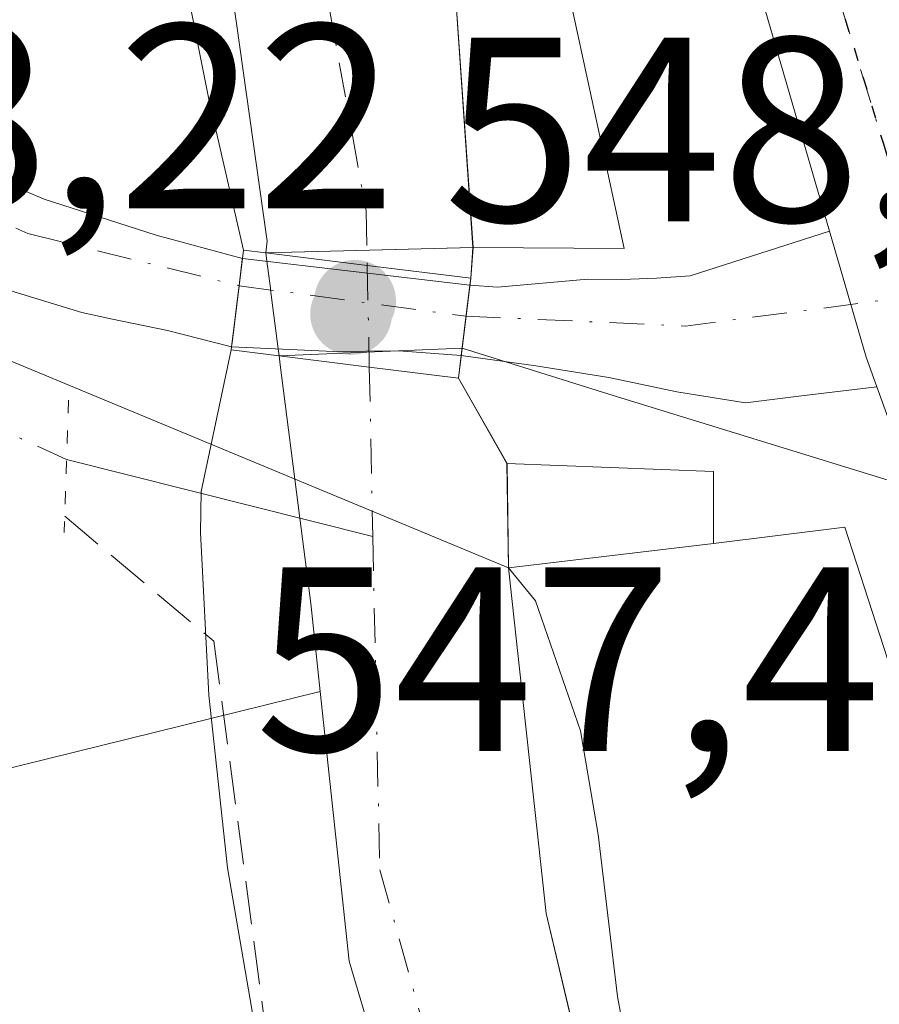
# Model space of a CAD drawing. Units: metres. Extents: x 610413 to 613849, y 4757082 to 4759451.
# Drawn here: x 612572 to 612605, y 4757691 to 4757729 of the extents above; entities that cross this region are included whole.
import ezdxf

# ---------------------------------------------------------------- set-up
doc = ezdxf.new("R2010")
doc.units = ezdxf.units.M
doc.header["$MEASUREMENT"] = 0
for name, pattern in [('DGN Style 3', [2.307223458686699, 1.648016756204785, -0.6592067024819142]), ('DGN Style 4', [2.6384748266838614, 1.318413404963828, -0.6592067024819142, 0.001648016756204785, -0.6592067024819142]), ('DGN Style 5', [1.1536117293433497, 0.4944050268614355, -0.6592067024819142])]:
    doc.linetypes.add(name, pattern=pattern)
for name, color, linetype, lineweight in [('Arbolado forestal CxS', 92, 'Continuous', 0), ('Carretera de calzada única Cxs', 7, 'Continuous', 13), ('Carretera de calzada única eje', 7, 'DGN Style 4', 0), ('Corriente natural Cxs', 4, 'Continuous', 13), ('Corriente natural eje', 4, 'DGN Style 4', 0), ('Corriente natural eje oculto', 9, 'DGN Style 4', 0), ('Corriente natural lineal', 142, 'Continuous', 13), ('Corriente natural lineal oculto', 9, 'DGN Style 4', 13), ('Corriente natural oculto Cxs', 9, 'Continuous', 13), ('Curva de nivel normal', 30, 'Continuous', 0), ('Edificación Cxs', 1, 'Continuous', 13), ('Edificación ligera Cxs', 1, 'Continuous', 0), ('Núcleo urbano CxS', 7, 'Continuous', 0), ('Obra de contención lineal', 1, 'DGN Style 3', 13), ('Pista pavimentada Cxs', 135, 'Continuous', 0), ('Pista pavimentada eje', 135, 'DGN Style 4', 0), ('Puente Cxs', 1, 'Continuous', 13), ('Puente lineal', 2, 'DGN Style 5', 0), ('Punto de cota en terreno', 7, 'Continuous', 0), ('Ruta', 7, 'DGN Style 5', 30), ('Rótulo de punto de cota en construcción', 7, 'Continuous', 0), ('Rótulo de punto de cota en terreno', 7, 'Continuous', 0), ('Suelo desnudo CxS', 253, 'Continuous', 0), ('Tendido', 6, 'Continuous', 0)]:
    doc.layers.add(name, color=color, linetype=linetype, lineweight=lineweight)
doc.styles.add('Style-Arial', font='txt')

# ---------------------------------------------------------------- blocks, each defined once
blk = doc.blocks.new('*U16')
at = {"layer": 'Núcleo urbano CxS', "color": 7, "linetype": 'Continuous', "lineweight": 0}
blk.add_polyline3d([(612598.2500999998, 4757667.590100001, 543.948000000004), (612597.0100999996, 4757673.550100001, 544.0691999999982), (612594.2301000003, 4757687.090100001, 544.1992000000029), (612592.4702000003, 4757694.5101, 543.9042999999947), (612591.0301000001, 4757707.6801, 544.4998999999953), (612590.9801000003, 4757711.66, 545.3098999999929), (612589.1201, 4757714.920100001, 544.837400000004), (612589.2278000005, 4757715.780300001, 544.8899999999994), (612589.2613000004, 4757716.061100001, 544.9070000000065), (612589.2643999998, 4757716.0603, 544.9082999999955), (612594.8196999999, 4757714.3211, 546.7600999999995), (612608.5576999999, 4757710.0897, 547.2872000000061), (612621.7795000002, 4757711.134099999, 547.7747999999992), (612647.0680999998, 4757714.677100001, 548.5381000000052), (612656.7181000002, 4757713.3543, 548.5592000000033), (612667.9741000002, 4757711.8103, 548.6111999999994), (612677.4149000002, 4757667.442500001, 549.1016999999993)], dxfattribs=at)
blk = doc.blocks.new('*U23')
at = {"layer": 'Corriente natural oculto Cxs', "color": 9, "linetype": 'Continuous', "lineweight": 13}
blk.add_polyline3d([(612589.2643999998, 4757716.0604, 544.9082999999955), (612582.2835999997, 4757715.764799999, 546.5415000000066), (612582.25, 4757716.0264, 546.5901000000014), (612581.9610000001, 4757718.2755, 546.7262999999948), (612581.9513999998, 4757718.350000001, 546.7137999999978), (612581.8203999996, 4757719.369000001, 546.5467000000062), (612581.7797999998, 4757719.6851, 546.4961999999941), (612589.6801000005, 4757719.9001, 545.0360999999976), (612589.5900999998, 4757718.720100001, 545.0341999999946), (612589.5575000001, 4757718.4561, 545.027900000001), (612589.4134999998, 4757717.2777, 544.9872999999934)], close=True, dxfattribs=at)
blk.add_3dface([(612589.2291000001, 4757715.780200001, 544.8904999999941), (612589.1201, 4757714.920100001, 544.837400000004), (612589.2265, 4757715.780400001, 544.8894)], dxfattribs=at)
blk = doc.blocks.new('5PATER')
at = {"layer": 'Suelo desnudo CxS', "linetype": 'Continuous', "lineweight": 0}
h = blk.add_hatch(color=51, dxfattribs=at)
edge = h.paths.add_edge_path()
edge.add_ellipse((0, 0), major_axis=(-0.1095731443231308, -0.1110710700762829), ratio=0.9994222409660322, start_angle=0, end_angle=360)

msp = doc.modelspace()

# ---------------------------------------------------------------- linework, layer by layer
at = {"layer": 'Arbolado forestal CxS', "color": 92, "linetype": 'Continuous', "lineweight": 0, "extrusion": (0.1329810767000214, -0.01742091337490655, 0.9909654610615283), "elevation": -880.8568912533374, "flags": 128}
msp.add_lwpolyline([(4796966.150811193, 10576.12452064967), (4796961.480124336, 10588.200515192), (4796952.478608836, 10593.32215056568)], dxfattribs=at)
at = {"layer": 'Arbolado forestal CxS', "color": 92, "linetype": 'Continuous', "lineweight": 0}
for points in [[(612348.7631000001, 4757693.8421, 592.0120000000024), (612377.8957000002, 4757696.5449, 588.281099999993), (612428.0519000003, 4757686.0327, 586.023000000001), (612461.6897, 4757680.926700001, 581.547200000001), (612499.2317000004, 4757673.117500001, 577.1159999999945), (612532.7109000003, 4757673.3861, 568.2076999999991), (612553.6662999997, 4757671.4077, 558.6002000000008), (612565.1807000004, 4757691.633099999, 547.8491999999969), (612571.3822999997, 4757699.8991, 547.1622999999963), (612583.8545000004, 4757702.9758, 545.5427000000054), (612584.9516000003, 4757692.7018, 546.0106999999989), (612588.1266000001, 4757681.986199999, 544.8696000000054), (612591.7200999996, 4757664.3551, 544.8393000000069)], [(612583.8545000004, 4757702.9758, 545.5427000000054), (612584.9516000003, 4757692.7018, 546.0106999999989), (612588.1266000001, 4757681.986199999, 544.8696000000054), (612591.7200999996, 4757664.3551, 544.8393000000069)]]:
    msp.add_polyline3d(points, dxfattribs=at)
at = {"layer": 'Carretera de calzada única Cxs', "color": 7, "linetype": 'Continuous', "lineweight": 13, "extrusion": (-0.2339804442436504, -0.06620328684981094, 0.9699846784984935), "elevation": -457782.9403618553, "flags": 128}
msp.add_lwpolyline([(-4411206.844240956, 1828338.685641354), (-4411208.043207182, 1828338.595990677), (-4411213.04304486, 1828338.554455272)], dxfattribs=at)
at = {"layer": 'Carretera de calzada única Cxs', "color": 7, "linetype": 'Continuous', "lineweight": 13}
for points in [[(612627.9801000003, 4757669.5101, 550.2057999999961), (612611.9200999998, 4757697.9101, 549.4082999999955), (612607.6401000004, 4757707.5101, 547.9423999999999), (612605.0702000001, 4757714.590100001, 547.4415000000008), (612604.6601, 4757715.720100001, 547.4196999999986), (612603.2600999996, 4757720.520099999, 547.409599999999), (612590.7600999996, 4757763.5001, 549.1781999999948), (612584.6201, 4757784.590100001, 548.4948000000004), (612579.2801000001, 4757801.1601, 548.6713000000018), (612572.7500999998, 4757822.520099999, 549.1229000000021), (612568.4200999998, 4757836.850099999, 549.307799999995), (612565.3300999999, 4757847.7301, 549.6630000000005), (612564.5056999996, 4757850.540300001, 549.9597000000067), (612563.6101000002, 4757853.6601, 551.3513999999996), (612557.0701000001, 4757876.520099999, 550.6428000000016), (612551.3000999996, 4757893.9301, 550.5963999999949), (612548.0800999999, 4757901.220100001, 551.1055000000051), (612545.1601, 4757906.670100001, 550.953800000003), (612520.7100999998, 4757943.3101, 551.7835999999952)], [(612603.2600999996, 4757720.520099999, 547.409599999999), (612590.7600999996, 4757763.5001, 549.1781999999948), (612584.6201, 4757784.590100001, 548.4948000000004), (612579.2801000001, 4757801.1601, 548.6713000000018), (612572.7500999998, 4757822.520099999, 549.1229000000021), (612568.4200999998, 4757836.850099999, 549.307799999995), (612565.3300999999, 4757847.7301, 549.6630000000005)], [(612650.1003999999, 4757627.792199999, 545.8202000000019), (612641.3901000004, 4757643.140100001, 548.276199999993), (612633.0701000001, 4757658.6501, 551.4885000000068), (612627.9801000003, 4757669.5101, 550.2057999999961), (612611.9200999998, 4757697.9101, 549.4082999999955), (612607.6401000004, 4757707.5101, 547.9423999999999), (612605.0702000001, 4757714.590100001, 547.4415000000008)]]:
    msp.add_polyline3d(points, dxfattribs=at)
at = {"layer": 'Carretera de calzada única eje', "color": 7, "linetype": 'DGN Style 4', "lineweight": 0}
msp.add_polyline3d([(612592.2600999996, 4757768.6601, 548.3790000000008), (612592.5000999998, 4757767.8301, 548.3653000000049), (612595.9200999998, 4757755.800100001, 549.5718000000053), (612602.8501000004, 4757731.9101, 547.568299999999), (612605.3201000001, 4757723.850099999, 547.516499999998), (612607.0500999996, 4757718.110099999, 547.3879000000015)], dxfattribs=at)
at = {"layer": 'Corriente natural Cxs', "color": 4, "linetype": 'Continuous', "lineweight": 13, "extrusion": (0.003132905899259865, -0.04484531014575756, 0.9989890304996133), "elevation": -210897.7535988899, "flags": 128}
msp.add_lwpolyline([(942667.796148902, 4698740.162250163), (942667.796148902, 4698730.107663945)], dxfattribs=at)
at = {"layer": 'Corriente natural Cxs', "color": 4, "linetype": 'Continuous', "lineweight": 13, "extrusion": (0.1822736773769064, 0.004962090926786467, 0.9832353147589512), "elevation": 135803.1057430859, "flags": 128}
msp.add_lwpolyline([(4739287.351059096, -729291.6139315428), (4739287.351059095, -729299.6417384396)], dxfattribs=at)
at = {"layer": 'Corriente natural Cxs', "color": 4, "linetype": 'Continuous', "lineweight": 13, "extrusion": (-0.3468784622122121, -0.006937542250225347, 0.9378844294265779), "elevation": -244989.8681501754, "flags": 128}
msp.add_lwpolyline([(-4744519.352553384, 663838.1765371804), (-4744519.352553383, 663838.187201608)], dxfattribs=at)
at = {"layer": 'Corriente natural Cxs', "color": 4, "linetype": 'Continuous', "lineweight": 13, "extrusion": (0.2274073819266001, 0.009629501242121396, 0.9737521015900904), "elevation": 185652.3591291273, "flags": 128}
msp.add_lwpolyline([(4727539.622880456, -791852.4678350246), (4727539.622880455, -791845.2924402452)], dxfattribs=at)
at = {"layer": 'Corriente natural Cxs', "color": 4, "linetype": 'Continuous', "lineweight": 13, "extrusion": (-0.007689074097644737, -0.06173291110329288, 0.9980630870973206), "elevation": -297874.0539966924, "flags": 128}
msp.add_lwpolyline([(19843.89746367, 4787693.106586962), (19843.89746367012, 4787692.823673884)], dxfattribs=at)
at = {"layer": 'Corriente natural Cxs', "color": 4, "linetype": 'Continuous', "lineweight": 13, "extrusion": (-0.007742078807755381, -0.06086802522333642, 0.9981157967496287), "elevation": -293791.6141910785, "flags": 128}
msp.add_lwpolyline([(7374.47481616016, 4787980.514864441), (7374.47481616016, 4787979.646198072)], dxfattribs=at)
at = {"layer": 'Corriente natural Cxs', "color": 4, "linetype": 'Continuous', "lineweight": 13, "extrusion": (-0.06189218142187284, 0.1084843493710787, 0.9921695942833443), "elevation": 478763.7017439359, "flags": 128}
msp.add_lwpolyline([(-2889732.835330634, -3798861.203855604), (-2889732.835330633, -3798857.420766881)], dxfattribs=at)
at = {"layer": 'Corriente natural Cxs', "color": 4, "linetype": 'Continuous', "lineweight": 13, "extrusion": (-0.3109511517880541, -0.1933016728814557, 0.9305610374730467), "elevation": -1109652.049637058, "flags": 128}
msp.add_lwpolyline([(-3717192.762980808, 2821743.882174738), (-3717192.768430157, 2821743.873161713), (-3717189.356635198, 2821741.669886865)], dxfattribs=at)
at = {"layer": 'Corriente natural Cxs', "color": 4, "linetype": 'Continuous', "lineweight": 13, "extrusion": (-0.5451127661316238, -0.09672916638757496, 0.8327637963854423), "elevation": -793686.8489332127, "flags": 128}
msp.add_lwpolyline([(-4577495.573627467, 1194841.368204608), (-4577482.356355391, 1194840.295824745), (-4577474.74298208, 1194840.820003011)], dxfattribs=at)
at = {"layer": 'Corriente natural Cxs', "color": 4, "linetype": 'Continuous', "lineweight": 13}
for points in [[(612572.7600999996, 4757785.690099999, 547.1312000000034), (612581.4501, 4757760.090100001, 546.0914000000049), (612587.6700999998, 4757738.9901, 545.5764000000054), (612588.9801000003, 4757729.920100001, 545.4881000000023), (612589.6801000005, 4757719.9001, 545.0360999999976), (612581.7797999998, 4757719.6851, 546.4961999999941), (612581.8236999996, 4757720.1437, 546.4060000000027), (612581.8003000002, 4757720.3113, 546.3798999999999), (612580.1568, 4757732.050000001, 545.0366999999969), (612578.8868000006, 4757737.6063, 544.9523000000045), (612577.8548999997, 4757742.765699999, 544.9046999999991), (612575.1501000002, 4757753.970100001, 545.6049000000058), (612574.4600999998, 4757758.530099999, 545.8668999999937), (612574.159, 4757760.253699999, 545.9765000000043), (612573.6601, 4757763.110099999, 546.0605999999971), (612572.7200999996, 4757767.6501, 545.6888000000035)], [(612581.7797999998, 4757719.6851, 546.4961999999941), (612581.8236999996, 4757720.1437, 546.4060000000027), (612581.8003000002, 4757720.3113, 546.3798999999999), (612580.1568, 4757732.050000001, 545.0366999999969), (612578.8868000006, 4757737.6063, 544.9523000000045), (612577.8548999997, 4757742.765699999, 544.9046999999991), (612575.1501000002, 4757753.970100001, 545.6049000000058), (612574.4600999998, 4757758.530099999, 545.8668999999937), (612574.159, 4757760.253699999, 545.9765000000043), (612573.6601, 4757763.110099999, 546.0605999999971), (612572.7200999996, 4757767.6501, 545.6888000000035)], [(612591.7200999996, 4757664.3551, 544.8393000000069), (612588.1266000001, 4757681.986199999, 544.8696000000054), (612584.9516000003, 4757692.7018, 546.0106999999989), (612583.8545000004, 4757702.9758, 545.5427000000054), (612583.4965000004, 4757706.3279, 545.2333000000071), (612583.0782000005, 4757709.5822, 545.4293000000034), (612582.3273999998, 4757715.424100001, 546.4777999999933), (612582.2835999997, 4757715.764799999, 546.5415000000066), (612589.2643999998, 4757716.0604, 544.9082999999955), (612589.2291000001, 4757715.780200001, 544.8904999999941), (612589.1201, 4757714.920100001, 544.837400000004), (612590.9801000003, 4757711.66, 545.3098999999929), (612590.9700999996, 4757711.6601, 545.3065999999963), (612591.0301000001, 4757707.6801, 544.4998999999953), (612592.4600999998, 4757694.5101, 543.9061999999976), (612594.2200999996, 4757687.090100001, 544.1964000000007), (612597.0100999996, 4757673.550100001, 544.0691999999982), (612598.2500999998, 4757667.590100001, 543.948000000004)], [(612591.7200999996, 4757664.3551, 544.8393000000069), (612588.1266000001, 4757681.986199999, 544.8696000000054), (612584.9516000003, 4757692.7018, 546.0106999999989), (612583.8545000004, 4757702.9758, 545.5427000000054), (612583.4965000004, 4757706.3279, 545.2333000000071), (612583.0782000005, 4757709.5822, 545.4293000000034), (612582.3273999998, 4757715.424100001, 546.4777999999933), (612582.2835999997, 4757715.764799999, 546.5415000000066)]]:
    msp.add_polyline3d(points, dxfattribs=at)
at = {"layer": 'Corriente natural eje', "color": 4, "linetype": 'DGN Style 4', "lineweight": 0, "extrusion": (0.001689235565041683, -0.08153814985838226, 0.9966687898198066), "elevation": -386357.3311429393, "flags": 128}
msp.add_lwpolyline([(710999.3150888464, 4728247.540747802), (710999.3150888464, 4728241.064188229)], dxfattribs=at)
at = {"layer": 'Corriente natural eje', "color": 4, "linetype": 'DGN Style 4', "lineweight": 0}
for points in [[(612552.7944999998, 4757847.948999999, 547.0893999999971), (612553.9801000003, 4757842.720100001, 546.4189999999944), (612566.5601000005, 4757801.120100001, 545.6187999999966), (612569.8400999998, 4757787.8301, 546.5081000000064), (612580.6801000005, 4757748.4801, 544.7859999999928), (612585.6001000004, 4757721.290100001, 544.9382000000041), (612585.6431999998, 4757719.207800001, 545.0442999999941)], [(612585.8569999998, 4757708.8862, 544.4609000000055), (612586.1201, 4757696.1801, 545.1031999999977), (612594.1101000002, 4757667.800100001, 544.0880999999936), (612601.6101000002, 4757643.460100001, 543.5801000000065), (612606.5301000001, 4757621.710100001, 543.0945000000065), (612621.2301000003, 4757595.940099999, 542.5301999999938), (612636.5000999998, 4757567.200099999, 542.0243999999948), (612643.4841, 4757555.634199999, 541.7553999999947), (612650.1516000004, 4757548.8079, 541.9239999999991), (612658.8828999996, 4757541.5054, 541.6579999999958), (612668.2492000004, 4757532.9329, 541.3007999999973), (612676.5042000003, 4757527.217900001, 541.1146000000008), (612681.108, 4757521.9791, 540.9345999999932), (612693.6101000002, 4757508.300100001, 540.8353000000062), (612709.6501000002, 4757494.0601, 540.5185999999958), (612731.3901000004, 4757477.7501, 540.341499999995), (612738.7852999996, 4757464.296599999, 540.1033000000025)]]:
    msp.add_polyline3d(points, dxfattribs=at)
at = {"layer": 'Corriente natural eje oculto', "color": 9, "linetype": 'DGN Style 4', "lineweight": 0, "extrusion": (0.0002953712765458216, -0.0142633720257784, 0.9998982293084949), "elevation": -67135.19002115278, "flags": 128}
msp.add_lwpolyline([(612585.4554654828, 4757245.574238318), (612585.5355817854, 4757241.705844798)], dxfattribs=at)
at = {"layer": 'Corriente natural lineal', "color": 142, "linetype": 'Continuous', "lineweight": 13, "extrusion": (0.1880094434732321, -0.04708772017209797, 0.9810378156696508), "elevation": -108323.601907493, "flags": 128}
msp.add_lwpolyline([(4763989.948169208, 551121.4623609672), (4763989.948169209, 551109.1955983585)], dxfattribs=at)
at = {"layer": 'Corriente natural lineal oculto', "color": 9, "linetype": 'DGN Style 4', "lineweight": 13, "extrusion": (0.4064847378250795, 0.8941416690593366, 0.1878319290404593), "elevation": 4503173.148656611, "flags": 128}
msp.add_lwpolyline([(1411333.0754617, -860610.7398669365), (1411331.012265234, -860610.7589058058), (1411329.121863953, -860610.7123776599)], dxfattribs=at)
at = {"layer": 'Corriente natural oculto Cxs', "color": 9, "linetype": 'Continuous', "lineweight": 13, "extrusion": (0.1822736773769064, 0.004962090926786467, 0.9832353147589512), "elevation": 135803.1057430859, "flags": 128}
msp.add_lwpolyline([(4739287.351059096, -729291.6139315428), (4739287.351059095, -729299.6417384396)], dxfattribs=at)
at = {"layer": 'Corriente natural oculto Cxs', "color": 9, "linetype": 'Continuous', "lineweight": 13, "extrusion": (-0.0001220990942750148, -0.001600854777000089, 0.9999987111770665), "elevation": -7146.179877260928, "flags": 128}
msp.add_lwpolyline([(612589.742082187, 4757714.556490938), (612589.652081955, 4757713.376489427)], dxfattribs=at)
at = {"layer": 'Corriente natural oculto Cxs', "color": 9, "linetype": 'Continuous', "lineweight": 13, "extrusion": (-0.3468784622122121, -0.006937542250225347, 0.9378844294265779), "elevation": -244989.8681501754, "flags": 128}
msp.add_lwpolyline([(-4744519.352553384, 663838.1765371804), (-4744519.352553383, 663838.187201608)], dxfattribs=at)
at = {"layer": 'Corriente natural oculto Cxs', "color": 9, "linetype": 'Continuous', "lineweight": 13, "extrusion": (-0.9918437284504144, -0.1274596456438889, 0.000238884731436148), "elevation": -1214002.531035444, "flags": 128}
msp.add_lwpolyline([(-4640831.154687806, 836.5481924604087), (-4640831.418436777, 836.5967924631959), (-4640833.686028409, 836.7329924656699), (-4640833.761144382, 836.7204924598288), (-4640834.788530385, 836.5533924526253), (-4640835.107227057, 836.5028924591038)], dxfattribs=at)
at = {"layer": 'Corriente natural oculto Cxs', "color": 9, "linetype": 'Continuous', "lineweight": 13, "extrusion": (-0.9925928795573596, 0.1214787499840954, 0.001512862958330886), "elevation": -30089.5177236537, "flags": 128}
msp.add_lwpolyline([(-4796899.831632406, 590.5561926853914), (-4796899.565639522, 590.5498924068598), (-4796898.378461624, 590.5092926317187), (-4796897.152064429, 590.4302925413149)], dxfattribs=at)
at = {"layer": 'Corriente natural oculto Cxs', "color": 9, "linetype": 'Continuous', "lineweight": 13, "extrusion": (0.2274073819266001, 0.009629501242121396, 0.9737521015900904), "elevation": 185652.3591291273, "flags": 128}
msp.add_lwpolyline([(4727539.622880456, -791852.4678350246), (4727539.622880455, -791845.2924402452)], dxfattribs=at)
at = {"layer": 'Corriente natural oculto Cxs', "color": 9, "linetype": 'Continuous', "lineweight": 13, "extrusion": (-0.397949474111888, -0.006233007370621078, 0.9173861595169124), "elevation": -272934.5640648091, "flags": 128}
msp.add_lwpolyline([(-4747537.746613561, 630483.1925381034), (-4747538.605141737, 630483.3231919329), (-4747538.604894779, 630483.3264582787)], dxfattribs=at)
at = {"layer": 'Corriente natural oculto Cxs', "color": 9, "linetype": 'Continuous', "lineweight": 13, "extrusion": (-0.007742078807755381, -0.06086802522333642, 0.9981157967496287), "elevation": -293791.6141910785, "flags": 128}
msp.add_lwpolyline([(7374.47481616016, 4787980.514864441), (7374.47481616016, 4787979.646198072)], dxfattribs=at)
at = {"layer": 'Curva de nivel normal', "color": 30, "linetype": 'Continuous', "lineweight": 0, "elevation": 545, "flags": 128}
for points in [[(612589.5900999998, 4757718.720100001), (612589.6700999998, 4757719.9001), (612588.9801000003, 4757729.920100001), (612587.6700999998, 4757738.9901), (612581.4501, 4757760.090100001), (612577.5418999996, 4757771.6328), (612575.0767999999, 4757773.325099999), (612572.0604999998, 4757772.531400001), (612571.4254999999, 4757770.1501), (612571.7429999998, 4757767.213199999), (612572.3779999996, 4757763.403200001), (612574.6299999999, 4757750.92), (612576.6799999997, 4757737.880000001), (612577.8200000003, 4757734.02), (612578.5692999996, 4757730.779999999), (612579.6012000004, 4757725.541300001), (612580.9301000005, 4757719.790100001)], [(612580.9301000005, 4757719.790100001), (612580.4600999998, 4757715.9901)], [(612589.5900999998, 4757718.720100001), (612589.1201, 4757714.920100001)], [(612580.4600999998, 4757715.9901), (612579.3099999996, 4757710.59), (612579.2836999996, 4757709.031199999), (612579.6012000004, 4757702.84), (612580.3154999996, 4757696.251800001), (612581.5855, 4757688.869899999), (612583.0142999999, 4757683.9487), (612585.8717999998, 4757674.820499999), (612588.6498999996, 4757666.4068)], [(612589.1201, 4757714.920100001), (612590.9700999996, 4757711.6601), (612591.0301000001, 4757707.6801)], [(612591.0301000001, 4757707.6801), (612592.0599999996, 4757706.430000001), (612593.7800000003, 4757701.470000001), (612594.4442999996, 4757697.5218), (612595.1900000004, 4757691.350000001), (612595.8837000001, 4757687.542199999)]]:
    msp.add_lwpolyline(points, dxfattribs=at)
at = {"layer": 'Edificación Cxs', "color": 1, "linetype": 'Continuous', "lineweight": 13, "elevation": 553.6226000000028, "flags": 128}
msp.add_lwpolyline([(612603.1001000004, 4757669.7601), (612598.0000999998, 4757681.1801), (612606.8000999996, 4757684.9901), (612604.9200999998, 4757688.3301), (612603.5701000001, 4757688.050100001), (612603.1601, 4757689.520099999), (612594.2200999996, 4757687.090100001), (612592.4600999998, 4757694.5101), (612591.0301000001, 4757707.6801), (612598.8501000004, 4757708.610099999), (612603.8501000004, 4757709.2301), (612606.0701000001, 4757702.380100001), (612607.2001, 4757702.6501), (612611.8800999997, 4757691.5701), (612613.0000999998, 4757691.9801), (612614.6201, 4757688.4801), (612616.5500999996, 4757689.1801), (612621.6201, 4757679.4001), (612620.7100999998, 4757678.920100001), (612625.8701, 4757669.550100001)], dxfattribs=at)
at = {"layer": 'Edificación Cxs', "color": 1, "linetype": 'Continuous', "lineweight": 13, "extrusion": (-0.4201655654041686, -0.04996853910634024, 0.9060706610128008), "elevation": -494628.1481687308, "flags": 128}
msp.add_lwpolyline([(-4652072.337722942, 1060488.017177584), (-4652072.337722941, 1060479.32568509)], dxfattribs=at)
at = {"layer": 'Edificación Cxs', "color": 1, "linetype": 'Continuous', "lineweight": 13, "extrusion": (0.845287007348017, 0.09006978785132198, 0.5266662211733836), "elevation": 946629.970583547, "flags": 128}
msp.add_lwpolyline([(4665997.780338757, -585845.4043950806), (4666005.345052271, -585843.5741975305), (4666018.592433025, -585843.5238488642)], dxfattribs=at)
at = {"layer": 'Edificación Cxs', "color": 1, "linetype": 'Continuous', "lineweight": 13}
for points in [[(612593.1601, 4757730.360099999, 550.5666000000056), (612595.4401000004, 4757719.860099999, 548.6833000000044), (612589.6801000005, 4757719.9, 547.2446000000054), (612588.9801000003, 4757729.920100001, 548.2462999999989)], [(612598.8501000004, 4757708.610099999, 552.4324000000051), (612603.8501000004, 4757709.2301, 550.0071999999927), (612606.0701000001, 4757702.380100001, 552.3623999999982), (612607.2001, 4757702.6501, 551.0222999999969), (612611.8800999997, 4757691.5701, 552.0093999999954), (612613.0000999998, 4757691.9801, 551.1395000000048), (612614.6201, 4757688.4801, 551.6276999999973), (612616.5500999996, 4757689.1801, 550.8056999999973), (612621.6201, 4757679.4001, 551.3770999999979), (612620.7100999998, 4757678.920100001, 552.3414000000049), (612625.8701, 4757669.550100001, 551.4138999999996), (612639.9200999998, 4757642.140100001, 549.8129000000044), (612626.2301000003, 4757635.720100001, 552.2728999999963), (612626.9801000003, 4757633.970100001, 550.2822000000015), (612621.2301000003, 4757631.440099999, 550.6046999999963), (612620.1001000004, 4757633.190099999, 551.0724000000046), (612618.4200999998, 4757632.520099999, 549.4452000000019), (612606.9401000004, 4757661.6801, 553.6226000000024), (612605.3901000004, 4757661.110099999, 552.2785000000003)]]:
    msp.add_polyline3d(points, dxfattribs=at)
msp.add_3dface([(612593.1601, 4757730.360099999, 550.5666000000056), (612595.4401000004, 4757719.860099999, 550.5666000000056), (612589.6801000005, 4757719.9, 550.5666000000056), (612588.9801000003, 4757729.920100001, 550.5666000000056)], dxfattribs=at)
at = {"layer": 'Edificación ligera Cxs', "color": 1, "linetype": 'Continuous', "lineweight": 0, "extrusion": (-0.4201655654041686, -0.04996853910634024, 0.9060706610128008), "elevation": -494628.1481687308, "flags": 128}
msp.add_lwpolyline([(-4652072.337722942, 1060488.017177584), (-4652072.337722941, 1060479.32568509)], dxfattribs=at)
at = {"layer": 'Edificación ligera Cxs', "color": 1, "linetype": 'Continuous', "lineweight": 0}
msp.add_polyline3d([(612591.0301000001, 4757707.6801, 548.7547999999952), (612590.9700999996, 4757711.6601, 547.328800000003), (612598.8400999998, 4757711.360099999, 549.6496999999945), (612598.8501000004, 4757708.610099999, 552.4324000000051)], dxfattribs=at)
msp.add_3dface([(612598.8501000004, 4757708.610099999, 552.4324000000051), (612591.0301000001, 4757707.6801, 552.4324000000051), (612590.9700999996, 4757711.6601, 552.4324000000051), (612598.8400999998, 4757711.360099999, 552.4324000000051)], dxfattribs=at)
at = {"layer": 'Núcleo urbano CxS', "color": 7, "linetype": 'Continuous', "lineweight": 0, "extrusion": (0.1329810767000214, -0.01742091337490655, 0.9909654610615283), "elevation": -880.8568912533374, "flags": 128}
msp.add_lwpolyline([(4796966.150811193, 10576.12452064967), (4796961.480124336, 10588.200515192), (4796952.478608836, 10593.32215056568)], dxfattribs=at)
at = {"layer": 'Núcleo urbano CxS', "color": 7, "linetype": 'Continuous', "lineweight": 0}
for points in [[(612647.0680999998, 4757714.677100001, 548.5381000000052), (612621.7795000002, 4757711.134099999, 547.7747999999992), (612608.5576999999, 4757710.0897, 547.2872000000061), (612594.8196999999, 4757714.3211, 546.7600999999995), (612589.2643999998, 4757716.0603, 544.9082999999955), (612589.2613000004, 4757716.061100001, 544.9070000000065), (612589.5575000001, 4757718.4561, 545.027900000001), (612589.5900999998, 4757718.720100001, 545.0341999999946), (612589.6801000005, 4757719.9001, 545.0360999999976), (612588.9801000003, 4757729.920100001, 545.4881000000023), (612587.6700999998, 4757738.9901, 545.5764000000054), (612581.4600999998, 4757760.090100001, 546.0944000000018), (612579.9276000002, 4757764.604800001, 546.2197000000015), (612585.9841, 4757769.172900001, 548.199299999993), (612586.6848999998, 4757769.701500001, 548.2657999999938), (612590.9983000001, 4757772.9549, 548.446100000001), (612650.6687000003, 4757788.5241, 550.358600000007)], [(612544.5083, 4757767.597300001, 549.2997000000032), (612555.8788999999, 4757758.8113, 548.8782999999967), (612572.9309, 4757759.327299999, 546.3908999999985), (612574.159, 4757760.253699999, 545.9765000000043), (612574.4600999998, 4757758.530099999, 545.8668999999937), (612575.1501000002, 4757753.970100001, 545.6049000000058), (612577.8548999997, 4757742.765699999, 544.9046999999991), (612578.8868000006, 4757737.6063, 544.9523000000045), (612580.1568, 4757732.050000001, 545.0366999999969), (612581.8003000002, 4757720.3113, 546.3798999999999), (612581.8236999996, 4757720.1437, 546.4060000000027), (612581.7797999998, 4757719.6851, 546.4961999999941), (612581.8203999996, 4757719.369000001, 546.5467000000062), (612581.9513999998, 4757718.350000001, 546.7137999999978), (612581.9610000001, 4757718.2755, 546.7262999999948), (612582.25, 4757716.0264, 546.5901000000014), (612582.2835999997, 4757715.764799999, 546.5415000000066), (612582.3274999997, 4757715.424100001, 546.4777999999933), (612583.0783000002, 4757709.5822, 545.4291999999987), (612583.4965000004, 4757706.3279, 545.2333000000071), (612583.8545000004, 4757702.9758, 545.5427000000054), (612571.3822999997, 4757699.8991, 547.1622999999963), (612565.1807000004, 4757691.633099999, 547.8491999999969), (612540.3759000005, 4757713.853900001, 547.655700000003)], [(612579.9276000002, 4757764.604800001, 546.2197000000015), (612581.4600999998, 4757760.090100001, 546.0944000000018), (612587.6700999998, 4757738.9901, 545.5764000000054), (612588.9801000003, 4757729.920100001, 545.4881000000023), (612589.6801000005, 4757719.9001, 545.0360999999976), (612589.5900999998, 4757718.720100001, 545.0341999999946), (612589.5575000001, 4757718.4561, 545.027900000001), (612589.2613000004, 4757716.061100001, 544.9070000000065)], [(612574.159, 4757760.253699999, 545.9765000000043), (612574.4600999998, 4757758.530099999, 545.8668999999937), (612575.1501000002, 4757753.970100001, 545.6049000000058), (612577.8548999997, 4757742.765699999, 544.9046999999991), (612578.8868000006, 4757737.6063, 544.9523000000045), (612580.1568, 4757732.050000001, 545.0366999999969), (612581.8003000002, 4757720.3113, 546.3798999999999), (612581.8236999996, 4757720.1437, 546.4060000000027), (612581.7797999998, 4757719.6851, 546.4961999999941), (612581.8203999996, 4757719.369000001, 546.5467000000062), (612581.9513999998, 4757718.350000001, 546.7137999999978), (612581.9610000001, 4757718.2755, 546.7262999999948), (612582.25, 4757716.0264, 546.5901000000014), (612582.2835999997, 4757715.764799999, 546.5415000000066), (612582.3274999997, 4757715.424100001, 546.4777999999933), (612583.0783000002, 4757709.5822, 545.4291999999987), (612583.4965000004, 4757706.3279, 545.2333000000071), (612583.8545000004, 4757702.9758, 545.5427000000054)], [(612589.2613000004, 4757716.061100001, 544.9070000000065), (612589.2278000005, 4757715.780300001, 544.8899999999994), (612589.1201, 4757714.920100001, 544.837400000004), (612590.9801000003, 4757711.66, 545.3098999999929), (612591.0301000001, 4757707.6801, 544.4998999999953), (612592.4702000003, 4757694.5101, 543.9042999999947), (612594.2301000003, 4757687.090100001, 544.1992000000029), (612597.0100999996, 4757673.550100001, 544.0691999999982), (612598.2500999998, 4757667.590100001, 543.948000000004)], [(612589.2613000004, 4757716.061100001, 544.9070000000065), (612589.2643999998, 4757716.0603, 544.9082999999955), (612594.8196999999, 4757714.3211, 546.7600999999995), (612608.5576999999, 4757710.0897, 547.2872000000061), (612621.7795000002, 4757711.134099999, 547.7747999999992), (612647.0680999998, 4757714.677100001, 548.5381000000052), (612656.7181000002, 4757713.3543, 548.5592000000033), (612667.9741000002, 4757711.8103, 548.6111999999994), (612677.4149000002, 4757667.442500001, 549.1016999999993), (612669.4649, 4757664.902899999, 548.0075999999972), (612685.8734999998, 4757641.195499999, 549.1716000000015), (612692.8613, 4757631.9671, 548.2312999999995), (612707.8523000004, 4757626.0811, 549.2376999999979), (612713.1199000003, 4757623.677100001, 549.2902000000031), (612721.7829, 4757620.117699999, 550.1633000000002), (612733.2516999999, 4757613.613299999, 549.5359999999928), (612745.2077000003, 4757605.105900001, 549.3945999999996), (612746.5513000004, 4757603.8443, 549.418399999995), (612762.8167000003, 4757633.802300001, 552.3522999999988), (612772.7616999998, 4757633.802300001, 552.6119999999937), (612794.4253000002, 4757621.026900001, 550.4925999999978)], [(612589.2613000004, 4757716.061100001, 544.9070000000065), (612589.2643999998, 4757716.0603, 544.9082999999955), (612594.8196999999, 4757714.3211, 546.7600999999995), (612608.5576999999, 4757710.0897, 547.2872000000061), (612621.7795000002, 4757711.134099999, 547.7747999999992), (612647.0680999998, 4757714.677100001, 548.5381000000052), (612656.7181000002, 4757713.3543, 548.5592000000033), (612667.9741000002, 4757711.8103, 548.6111999999994), (612677.4149000002, 4757667.442500001, 549.1016999999993), (612669.4649, 4757664.902899999, 548.0075999999972), (612685.8734999998, 4757641.195499999, 549.1716000000015), (612692.8613, 4757631.9671, 548.2312999999995), (612707.8523000004, 4757626.0811, 549.2376999999979), (612713.1199000003, 4757623.677100001, 549.2902000000031), (612721.7829, 4757620.117699999, 550.1633000000002), (612733.2516999999, 4757613.613299999, 549.5359999999928), (612745.2077000003, 4757605.105900001, 549.3945999999996), (612746.5513000004, 4757603.8443, 549.418399999995), (612762.8167000003, 4757633.802300001, 552.3522999999988), (612772.7616999998, 4757633.802300001, 552.6119999999937), (612794.4253000002, 4757621.026900001, 550.4925999999978)]]:
    msp.add_polyline3d(points, dxfattribs=at)
at = {"layer": 'Obra de contención lineal', "color": 1, "linetype": 'DGN Style 3', "lineweight": 13, "extrusion": (-0.01056365451598404, -0.1558139040100217, 0.9877299410873515), "elevation": -747249.5744933396, "flags": 128}
msp.add_lwpolyline([(289368.127962627, 4729592.922348467), (289368.127962627, 4729591.724947532)], dxfattribs=at)
at = {"layer": 'Obra de contención lineal', "color": 1, "linetype": 'DGN Style 3', "lineweight": 13}
msp.add_polyline3d([(612574.1101000002, 4757709.6501, 547.2811999999976), (612579.7901, 4757704.890100001, 546.9070999999967), (612582.7100999998, 4757683.0101, 549.1725000000006), (612584.2100999998, 4757666.5101, 551.8445000000065)], dxfattribs=at)
at = {"layer": 'Pista pavimentada Cxs', "color": 135, "linetype": 'Continuous', "lineweight": 0, "extrusion": (-0.2339804442436504, -0.06620328684981094, 0.9699846784984935), "elevation": -457782.9403618553, "flags": 128}
msp.add_lwpolyline([(-4411206.844240956, 1828338.685641354), (-4411208.043207182, 1828338.595990677), (-4411213.04304486, 1828338.554455272)], dxfattribs=at)
at = {"layer": 'Pista pavimentada Cxs', "color": 135, "linetype": 'Continuous', "lineweight": 0, "extrusion": (0.102521752373444, -0.01209657824302181, 0.9946572088338217), "elevation": 5795.720960606632, "flags": 128}
msp.add_lwpolyline([(4796724.188130544, -50534.72433066822), (4796724.188130544, -50543.50156908599)], dxfattribs=at)
at = {"layer": 'Pista pavimentada Cxs', "color": 135, "linetype": 'Continuous', "lineweight": 0, "extrusion": (0.992547592022455, -0.1218458739349935, 0.001691323577506316), "elevation": 28316.85233063134, "flags": 128}
msp.add_lwpolyline([(4796907.672133244, 498.5771531217305), (4796909.180909023, 498.8978535804213), (4796910.368111164, 499.1098538836424)], dxfattribs=at)
msp.add_lwpolyline([(4796907.672133244, 498.5771531217305), (4796909.180909023, 498.8978535804213), (4796910.368111164, 499.1098538836424)], dxfattribs=at)
at = {"layer": 'Pista pavimentada Cxs', "color": 135, "linetype": 'Continuous', "lineweight": 0}
for points in [[(612503.8551000003, 4757764.6713, 549.4023000000016), (612511.5100999996, 4757759.3113, 549.1350999999995), (612519.0100999996, 4757753.7313, 548.5838999999978), (612523.8501000004, 4757749.7313, 548.241399999999), (612528.4101, 4757745.4213, 548.0062000000034), (612531.2801000001, 4757742.021299999, 547.8467999999993), (612534.1001000004, 4757738.5713, 547.7379999999976), (612536.5151000004, 4757736.1963, 547.6279999999971), (612539.1401000004, 4757734.001300001, 547.4835000000021), (612542.0701000001, 4757731.9113, 547.3415999999997), (612545.3000999996, 4757730.4813, 547.2501000000047), (612548.3201000001, 4757729.831300001, 547.1790999999939), (612551.3501000004, 4757729.2313, 547.1463999999978), (612555.1951000001, 4757728.301300001, 546.9953999999998), (612559.0301000001, 4757727.2763, 546.8782999999967), (612563.0351, 4757725.9463, 546.8549999999959), (612566.9801000003, 4757724.431299999, 546.849000000002), (612570.3350999998, 4757723.011299999, 547.0163999999932), (612573.3300999999, 4757721.7313, 547.4646999999968), (612575.4600999998, 4757721.051300001, 548.1539000000049), (612577.6001000004, 4757720.361300001, 548.5810999999958), (612580.8875000002, 4757719.4791, 547.9082000000053)], [(612580.4751000004, 4757716.1063, 547.2860999999976), (612578.0351, 4757716.7313, 547.4879999999976), (612575.8701, 4757717.181299999, 547.436400000006), (612574.7600999996, 4757717.4213, 547.3635000000068), (612571.5551000005, 4757718.4013, 547.215400000001), (612570.7701000003, 4757718.761299999, 547.2209000000003), (612567.1901000004, 4757720.4363, 547.085699999996), (612562.8350999998, 4757722.456300001, 546.8515999999945), (612558.9600999998, 4757723.681299999, 546.7238999999972), (612555.0351, 4757724.7213, 546.8099999999977), (612550.6051000003, 4757725.6063, 546.9716000000044), (612546.1601, 4757726.511299999, 547.1273999999976), (612544.2845000001, 4757727.102700001, 547.2051999999967), (612542.8201000001, 4757727.7313, 547.2688000000053)], [(612570.3350999998, 4757723.011299999, 547.0163999999932), (612573.3300999999, 4757721.7313, 547.4646999999968), (612575.4600999998, 4757721.051300001, 548.1539000000049), (612577.6001000004, 4757720.361300001, 548.5810999999958), (612580.8875000002, 4757719.4791, 547.9082000000053), (612580.7613000004, 4757718.436100001, 547.6898999999976), (612580.4951, 4757716.2601, 547.3073000000004), (612580.4751000004, 4757716.1063, 547.2860999999976), (612578.0351, 4757716.7313, 547.4879999999976), (612575.8701, 4757717.181299999, 547.436400000006), (612574.7600999996, 4757717.4213, 547.3635000000068), (612571.5551000005, 4757718.4013, 547.215400000001)], [(612589.5576999999, 4757718.4561, 547.0020999999979), (612590.6058999998, 4757718.3817, 547.6108999999997), (612594.0500999996, 4757718.690099999, 548.6239999999962), (612595.3501000004, 4757718.6801, 548.4527999999991), (612596.6700999998, 4757718.720100001, 548.2878000000055), (612597.9600999998, 4757718.8201, 548.1156000000046), (612603.2600999996, 4757720.520099999, 547.409599999999)], [(612580.8875000002, 4757719.4791, 547.9082000000053), (612580.8821, 4757719.4341, 547.8990000000049), (612580.7613000004, 4757718.436100001, 547.6898999999976), (612580.6508, 4757717.5329, 547.4918999999937), (612580.4951, 4757716.2601, 547.3073000000004), (612580.4751000004, 4757716.1063, 547.2860999999976)], [(612580.8875000002, 4757719.4791, 547.9082000000053), (612580.8821, 4757719.4341, 547.8990000000049), (612580.7613000004, 4757718.436100001, 547.6898999999976), (612580.6508, 4757717.5329, 547.4918999999937), (612580.4951, 4757716.2601, 547.3073000000004), (612580.4751000004, 4757716.1063, 547.2860999999976)], [(612589.2301000003, 4757715.780099999, 546.4694000000018), (612586.8501000004, 4757715.950099999, 545.747199999998), (612584.3601000002, 4757715.931299999, 546.5332999999955), (612580.4751000004, 4757716.1063, 547.2860999999976)], [(612605.0702000001, 4757714.590100001, 547.4415000000008), (612602.2001, 4757714.2401, 547.6288999999961), (612600.0701000001, 4757713.970100001, 548.0645999999979), (612597.4451000001, 4757714.390100001, 548.498900000006), (612594.8501000004, 4757714.9351, 548.3055000000022), (612592.0751, 4757715.390100001, 548.007500000007), (612589.2301000003, 4757715.780099999, 546.4694000000018)]]:
    msp.add_polyline3d(points, dxfattribs=at)
for points in [[(612605.0702000001, 4757714.590100001, 547.4415000000008), (612602.2001, 4757714.2401, 547.6288999999961), (612600.0701000001, 4757713.970100001, 548.0645999999979), (612597.4451000001, 4757714.390100001, 548.498900000006), (612594.8501000004, 4757714.9351, 548.3055000000022), (612592.0751, 4757715.390100001, 548.007500000007), (612589.2301000003, 4757715.780099999, 546.4694000000018), (612589.5576999999, 4757718.4561, 547.0020999999979), (612590.6058999998, 4757718.3817, 547.6108999999997), (612594.0500999996, 4757718.690099999, 548.6239999999962), (612595.3501000004, 4757718.6801, 548.4527999999991), (612596.6700999998, 4757718.720100001, 548.2878000000055), (612597.9600999998, 4757718.8201, 548.1156000000046), (612603.2600999996, 4757720.520099999, 547.409599999999), (612604.6601, 4757715.720100001, 547.4196999999986)], [(612589.5576999999, 4757718.4561, 547.0020999999979), (612589.2301000003, 4757715.780099999, 546.4694000000018), (612586.8501000004, 4757715.950099999, 545.747199999998), (612584.3601000002, 4757715.931299999, 546.5332999999955), (612580.4751000004, 4757716.1063, 547.2860999999976), (612580.4951, 4757716.2601, 547.3073000000004), (612580.7613000004, 4757718.436100001, 547.6898999999976), (612580.8875000002, 4757719.4791, 547.9082000000053)]]:
    msp.add_polyline3d(points, close=True, dxfattribs=at)
at = {"layer": 'Pista pavimentada eje', "color": 135, "linetype": 'DGN Style 4', "lineweight": 0, "extrusion": (0.1016157027077634, -0.0136048207599814, 0.9947306961259897), "elevation": -1935.278069355176, "flags": 128}
msp.add_lwpolyline([(4796931.802668212, 24119.31868959556), (4796931.802668212, 24110.5430462868)], dxfattribs=at)
at = {"layer": 'Pista pavimentada eje', "color": 135, "linetype": 'DGN Style 4', "lineweight": 0, "extrusion": (-0.05797708637084403, 0.7919725435620487, 0.607797785204756), "elevation": 3732797.642505352, "flags": 128}
msp.add_lwpolyline([(-958318.0962192719, -2856394.225173067), (-958326.4129214374, -2856392.600549903), (-958335.7465241369, -2856393.472489349)], dxfattribs=at)
at = {"layer": 'Pista pavimentada eje', "color": 135, "linetype": 'DGN Style 4', "lineweight": 0}
msp.add_polyline3d([(612544.8201000001, 4757729.110099999, 547.2223999999987), (612548.0301000001, 4757728.4301, 547.0994999999966), (612551.0301000001, 4757727.840100001, 547.0145000000048), (612554.8201000001, 4757726.920100001, 546.9038), (612558.5701000001, 4757725.920100001, 546.8163000000059), (612562.5100999996, 4757724.610099999, 546.8542000000016), (612566.3901000004, 4757723.110099999, 546.8552000000054), (612569.7301000003, 4757721.710100001, 547.0360999999976), (612572.7100999998, 4757720.4301, 547.2204000000056), (612580.7613000004, 4757718.436100001, 547.6898999999976)], dxfattribs=at)
at = {"layer": 'Puente Cxs', "color": 1, "linetype": 'Continuous', "lineweight": 13, "extrusion": (-0.9926055678705976, 0.1213816971504194, 0.0008186752546359347), "elevation": -30559.41724219697, "flags": 128}
msp.add_lwpolyline([(-4796896.863546828, 572.0690304368351), (-4796896.597553963, 572.0204302771685), (-4796895.41037606, 571.808630349572), (-4796893.901588053, 571.4878302420657)], dxfattribs=at)
at = {"layer": 'Puente Cxs', "color": 1, "linetype": 'Continuous', "lineweight": 13}
msp.add_polyline3d([(612589.2301000003, 4757715.780099999, 546.4694000000018), (612589.1201, 4757714.920100001, 546.2780999999959), (612585.7232999997, 4757715.3398, 545.9899000000005), (612582.2835999997, 4757715.764799999, 547.1052000000054), (612580.4600999998, 4757715.9901, 547.2701999999991), (612580.4751000004, 4757716.1063, 547.2860999999976), (612580.4951, 4757716.2601, 547.3073000000004), (612580.6508, 4757717.5329, 547.4918999999937), (612580.7613000004, 4757718.436100001, 547.6898999999976), (612580.8821, 4757719.4341, 547.8990000000049), (612580.8875000002, 4757719.4791, 547.9082000000053), (612580.9001000002, 4757719.5801, 547.928700000004), (612580.9301000005, 4757719.790100001, 547.9704999999958), (612581.7797999998, 4757719.6851, 547.8479999999981), (612585.6431999998, 4757719.207800001, 546.4704000000056), (612589.5900999998, 4757718.720100001, 547.0506000000023), (612589.5576, 4757718.4561, 547.0019999999931), (612589.4134999998, 4757717.2777, 546.7902000000031)], close=True, dxfattribs=at)
msp.add_polyline3d([(612589.2301000003, 4757715.780099999, 546.4694000000018), (612589.1201, 4757714.920100001, 546.2780999999959), (612585.7232999997, 4757715.3398, 545.9899000000005), (612582.2835999997, 4757715.764799999, 547.1052000000054), (612580.4600999998, 4757715.9901, 547.2701999999991), (612580.4751000004, 4757716.1063, 547.2860999999976), (612580.4951, 4757716.2601, 547.3073000000004), (612580.6508, 4757717.5329, 547.4918999999937), (612580.7613000004, 4757718.436100001, 547.6898999999976), (612580.8821, 4757719.4341, 547.8990000000049), (612580.8875000002, 4757719.4791, 547.9082000000053), (612580.9001000002, 4757719.5801, 547.928700000004), (612580.9301000005, 4757719.790100001, 547.9704999999958), (612581.7797999998, 4757719.6851, 547.8479999999981), (612585.6431999998, 4757719.207800001, 546.4704000000056), (612589.5900999998, 4757718.720100001, 547.0506000000023)], dxfattribs=at)
at = {"layer": 'Puente lineal', "color": 2, "linetype": 'DGN Style 5', "lineweight": 0, "extrusion": (0.9978150116496731, -0.03539976596445731, 0.05578583239698413), "elevation": 442844.365202637, "flags": 128}
msp.add_lwpolyline([(4776441.581403639, -24194.71556359477), (4776437.158864358, -24194.83755356268), (4776436.538545067, -24194.87330924293)], dxfattribs=at)
at = {"layer": 'Ruta', "color": 7, "linetype": 'DGN Style 5', "lineweight": 30}
msp.add_polyline3d([(612592.5000999998, 4757767.8301, 548.3653000000049), (612595.9200999998, 4757755.800100001, 549.5718000000053), (612602.8501000004, 4757731.9101, 547.568299999999), (612605.3201000001, 4757723.850099999, 547.516499999998), (612607.0500999996, 4757718.110099999, 547.3879000000015), (612608.8000999996, 4757712.2601, 547.5899999999965), (612610.4200999998, 4757706.9001, 547.9474000000046), (612611.9101, 4757702.800100001, 547.9388000000035), (612614.0500999996, 4757698.0001, 549.7511999999988), (612614.7301000003, 4757696.040100001, 550.3138000000035), (612615.7500999998, 4757693.7601, 550.4109999999928), (612623.7801000001, 4757679.5601, 550.7600999999995)], dxfattribs=at)
at = {"layer": 'Suelo desnudo CxS', "color": 253, "linetype": 'Continuous', "lineweight": 0}
for points in [[(612591.7200999996, 4757664.3551, 544.8393000000069), (612588.1266000001, 4757681.986199999, 544.8696000000054), (612584.9516000003, 4757692.7018, 546.0106999999989), (612583.8545000004, 4757702.9758, 545.5427000000054), (612583.4965000004, 4757706.3279, 545.2333000000071), (612583.0783000002, 4757709.5822, 545.4291999999987), (612582.3274999997, 4757715.424100001, 546.4777999999933), (612582.2835999997, 4757715.764799999, 546.5415000000066), (612582.25, 4757716.0264, 546.5901000000014), (612581.9610000001, 4757718.2755, 546.7262999999948), (612581.9513999998, 4757718.350000001, 546.7137999999978), (612581.8203999996, 4757719.369000001, 546.5467000000062), (612581.7797999998, 4757719.6851, 546.4961999999941), (612581.8236999996, 4757720.1437, 546.4060000000027), (612581.8003000002, 4757720.3113, 546.3798999999999), (612580.1568, 4757732.050000001, 545.0366999999969), (612578.8868000006, 4757737.6063, 544.9523000000045), (612577.8548999997, 4757742.765699999, 544.9046999999991), (612575.1501000002, 4757753.970100001, 545.6049000000058), (612574.4600999998, 4757758.530099999, 545.8668999999937), (612574.159, 4757760.253699999, 545.9765000000043), (612573.6601, 4757763.110099999, 546.0605999999971), (612572.7200999996, 4757767.6501, 545.6888000000035)], [(612579.9276000002, 4757764.604800001, 546.2197000000015), (612581.4600999998, 4757760.090100001, 546.0944000000018), (612587.6700999998, 4757738.9901, 545.5764000000054), (612588.9801000003, 4757729.920100001, 545.4881000000023), (612589.6801000005, 4757719.9001, 545.0360999999976), (612589.5900999998, 4757718.720100001, 545.0341999999946), (612589.5575000001, 4757718.4561, 545.027900000001), (612589.2613000004, 4757716.061100001, 544.9070000000065), (612589.2278000005, 4757715.780300001, 544.8899999999994), (612589.1201, 4757714.920100001, 544.837400000004), (612590.9801000003, 4757711.66, 545.3098999999929), (612591.0301000001, 4757707.6801, 544.4998999999953), (612592.4702000003, 4757694.5101, 543.9042999999947), (612594.2301000003, 4757687.090100001, 544.1992000000029), (612597.0100999996, 4757673.550100001, 544.0691999999982), (612598.2500999998, 4757667.590100001, 543.948000000004)], [(612579.9276000002, 4757764.604800001, 546.2197000000015), (612581.4600999998, 4757760.090100001, 546.0944000000018), (612587.6700999998, 4757738.9901, 545.5764000000054), (612588.9801000003, 4757729.920100001, 545.4881000000023), (612589.6801000005, 4757719.9001, 545.0360999999976), (612589.5900999998, 4757718.720100001, 545.0341999999946), (612589.5575000001, 4757718.4561, 545.027900000001), (612589.2613000004, 4757716.061100001, 544.9070000000065)], [(612574.159, 4757760.253699999, 545.9765000000043), (612574.4600999998, 4757758.530099999, 545.8668999999937), (612575.1501000002, 4757753.970100001, 545.6049000000058), (612577.8548999997, 4757742.765699999, 544.9046999999991), (612578.8868000006, 4757737.6063, 544.9523000000045), (612580.1568, 4757732.050000001, 545.0366999999969), (612581.8003000002, 4757720.3113, 546.3798999999999), (612581.8236999996, 4757720.1437, 546.4060000000027), (612581.7797999998, 4757719.6851, 546.4961999999941), (612581.8203999996, 4757719.369000001, 546.5467000000062), (612581.9513999998, 4757718.350000001, 546.7137999999978), (612581.9610000001, 4757718.2755, 546.7262999999948), (612582.25, 4757716.0264, 546.5901000000014), (612582.2835999997, 4757715.764799999, 546.5415000000066), (612582.3274999997, 4757715.424100001, 546.4777999999933), (612583.0783000002, 4757709.5822, 545.4291999999987), (612583.4965000004, 4757706.3279, 545.2333000000071), (612583.8545000004, 4757702.9758, 545.5427000000054)], [(612589.2613000004, 4757716.061100001, 544.9070000000065), (612589.2278000005, 4757715.780300001, 544.8899999999994), (612589.1201, 4757714.920100001, 544.837400000004), (612590.9801000003, 4757711.66, 545.3098999999929), (612591.0301000001, 4757707.6801, 544.4998999999953), (612592.4702000003, 4757694.5101, 543.9042999999947), (612594.2301000003, 4757687.090100001, 544.1992000000029), (612597.0100999996, 4757673.550100001, 544.0691999999982), (612598.2500999998, 4757667.590100001, 543.948000000004)], [(612583.8545000004, 4757702.9758, 545.5427000000054), (612584.9516000003, 4757692.7018, 546.0106999999989), (612588.1266000001, 4757681.986199999, 544.8696000000054), (612591.7200999996, 4757664.3551, 544.8393000000069)]]:
    msp.add_polyline3d(points, dxfattribs=at)
at = {"layer": 'Tendido', "color": 6, "linetype": 'Continuous', "lineweight": 0, "extrusion": (-0.05450920811232807, 0.0226321222240683, 0.9982567471720899), "elevation": 74832.96795658836, "flags": 128}
msp.add_lwpolyline([(-4628921.444180975, -1256429.978713454), (-4628921.444180975, -1256398.317048244)], dxfattribs=at)

# ---------------------------------------------------------------- block references
at = {"layer": 'Corriente natural oculto Cxs', "color": 9, "linetype": 'Continuous', "lineweight": 13}
msp.add_blockref('*U23', (0, 0), dxfattribs=at)
at = {"layer": 'Núcleo urbano CxS', "color": 7, "linetype": 'Continuous', "lineweight": 0}
msp.add_blockref('*U16', (0, 0), dxfattribs=at)
at = {"layer": 'Punto de cota en terreno', "color": 7, "linetype": 'Continuous', "lineweight": 0, "xscale": 10, "yscale": 10, "zscale": 10}
for p in [(612585.1799999997, 4757717.859999999, 548.2200000000012), (612585.0300000003, 4757717.359999999, 548.2200000000012)]:
    msp.add_blockref('5PATER', p, dxfattribs=at)

# ---------------------------------------------------------------- texts
at = {"layer": 'Rótulo de punto de cota en construcción', "color": 7, "linetype": 'Continuous', "lineweight": 0, "style": 'Style-Arial'}
for p in [(612557.5872, 4757721.387800001), (612588.5577999996, 4757720.887800001)]:
    msp.add_text('548,22', height=7.000000000000002, dxfattribs=at).set_placement(p)
at = {"layer": 'Rótulo de punto de cota en terreno', "color": 7, "linetype": 'Continuous', "lineweight": 0, "style": 'Style-Arial'}
msp.add_text('547,46', height=7.000000000000002, dxfattribs=at).set_placement((612581.3672000002, 4757700.7016))

doc.saveas('drawing.dxf')
